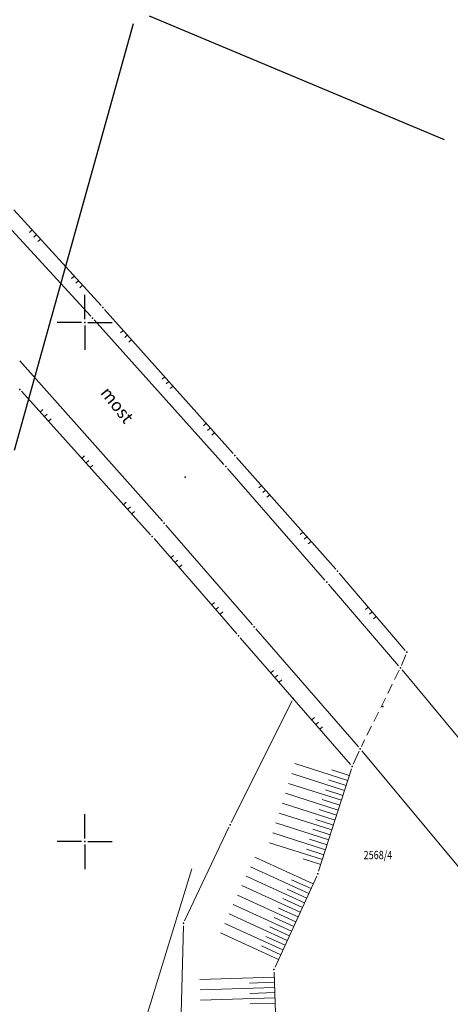
# Model space of a CAD drawing. Units: metres. Extents: x 7527851 to 7528309, y 4826927 to 4827509.
# Drawn here: x 7528194 to 7528235, y 4827134 to 4827229 of the extents above; entities that cross this region are included whole.
import ezdxf
from ezdxf.enums import TextEntityAlignment as Align

# ---------------------------------------------------------------- set-up
doc = ezdxf.new("R2010")
doc.units = ezdxf.units.M
doc.header["$LTSCALE"] = 0.5
doc.header["$PDSIZE"] = 0.03
doc.linetypes.add('CRTICE', pattern=[3, 2, -1])
for name, color, linetype in [('101_Parcele_granice', 7, 'Continuous'), ('120_Detaljne_tacke', 7, 'Continuous'), ('130_Detaljne_konstruisane_tacke', 7, 'Continuous'), ('Opis Lista', 7, 'Continuous')]:
    doc.layers.add(name, color=color, linetype=linetype)
for name, color, linetype, lineweight in [('102_Broj_parcele', 7, 'Continuous', 13), ('107_Detalj_linije', 1, 'Continuous', 13), ('108_Topografski_znaci', 1, 'Continuous', 13), ('114_Gasovod', 3, 'Continuous', 13), ('124_Geo_tekst', 250, 'Continuous', 13)]:
    doc.layers.add(name, color=color, linetype=linetype, lineweight=lineweight)
doc.styles.add('MAPSOFT18', font='MAPC104.SHX')
doc.styles.add('oznake', font='yusimc.shx')

# ---------------------------------------------------------------- blocks, each defined once
blk = doc.blocks.new('L35')
at = {"linetype": 'Continuous'}
for p, q in [((-0.3, 0), (-0.3, 0.175)), ((0, 0), (0, 0.175)), ((0.3, 0), (0.3, 0.175))]:
    blk.add_line(p, q, dxfattribs=at)
blk = doc.blocks.new('KRSTIC')
at = {"layer": 'Opis Lista'}
for p, q in [((0, 0.6), (0, 5.3)), ((0.6, 0), (5.3, 0)), ((-0.6, 0), (-5.3, 0)), ((0, -0.6), (0, -5.3))]:
    blk.add_line(p, q, dxfattribs=at)
blk.add_point((0, 0), dxfattribs=at)

msp = doc.modelspace()

# ---------------------------------------------------------------- linework, layer by layer
at = {"layer": '101_Parcele_granice', "linetype": 'Continuous'}
for p, q in [((7528206.193, 4827229.527, -3.242), (7528234.617, 4827217.623, -0.838)), ((7528193.255, 4827187.684, -3.515), (7528204.705, 4827228.806, -3.345))]:
    msp.add_line(p, q, dxfattribs=at)
at = {"layer": '107_Detalj_linije'}
for p, q in [((7528201.576, 4827201.629, 150.784), (7528193.176, 4827210.859, 150.878)), ((7528192.267, 4827209.659, 150.646), (7528200.586, 4827200.611, 150.601)), ((7528214.295, 4827187.371, 150.79), (7528201.91, 4827201.258, 150.784)), ((7528200.922, 4827200.241, 150.601), (7528213.408, 4827186.301, 150.542)), ((7528207.49, 4827180.847, 150.358), (7528193.745, 4827196.305, 150.415)), ((7528193.929, 4827193.37, 150.587), (7528206.342, 4827179.556, 150.563)), ((7528224.174, 4827176.222, 150.665), (7528214.627, 4827186.997, 150.79)), ((7528213.74, 4827185.927, 150.542), (7528223.129, 4827175.165, 150.444)), ((7528216.15, 4827170.859, 150.487), (7528207.82, 4827180.471, 150.358)), ((7528206.673, 4827179.182, 150.563), (7528214.646, 4827170.014, 150.529)), ((7528230.852, 4827168.414, 150.591), (7528224.502, 4827175.845, 150.665)), ((7528223.456, 4827174.787, 150.444), (7528230.223, 4827166.917, 150.302)), ((7528226.366, 4827159.127, 150.054), (7528216.478, 4827170.481, 150.487)), ((7528214.974, 4827169.636, 150.529), (7528225.586, 4827157.416, 149.863)), ((7528230.483, 4827166.958, 150.302), (7528230.917, 4827167.994, 150.591)), ((7528230.546, 4827166.535, 150.302), (7528250.038, 4827143.035, 150.15)), ((7528214.103, 4827151.835, 144.804), (7528219.961, 4827163.541, 150.209)), ((7528225.854, 4827157.454, 149.863), (7528226.427, 4827158.711, 150.054)), ((7528243.179, 4827138.888, 149.946), (7528226.69, 4827158.747, 150.054)), ((7528222.518, 4827147.136, 149.49), (7528225.674, 4827156.989, 149.863)), ((7528213.884, 4827151.386, 144.804), (7528209.621, 4827142.359, 144.572)), ((7528218.322, 4827137.888, 149.508), (7528222.338, 4827146.671, 149.49)), ((7528209.507, 4827141.883, 144.572), (7528209.119, 4827126.718, 144.911)), ((7528218.389, 4827132.477, 149.466), (7528218.226, 4827137.411, 149.508))]:
    msp.add_line(p, q, dxfattribs=at)
at = {"layer": '107_Detalj_linije', "linetype": 'CRTICE'}
msp.add_line((7528230.275, 4827166.503, 150.302), (7528226.641, 4827159.163, 150.054), dxfattribs=at)
at = {"layer": '108_Topografski_znaci'}
for p, q in [((7528225.317, 4827155.875, 149.677), (7528220.243, 4827157.5, 149.677)), ((7528225.012, 4827154.923, 149.677), (7528219.938, 4827156.548, 149.677)), ((7528225.47, 4827156.351, 149.677), (7528223.778, 4827156.893, 149.677)), ((7528224.707, 4827153.97, 149.677), (7528219.633, 4827155.595, 149.677)), ((7528225.165, 4827155.399, 149.677), (7528223.473, 4827155.941, 149.677)), ((7528224.402, 4827153.018, 149.677), (7528219.328, 4827154.643, 149.677)), ((7528224.86, 4827154.447, 149.677), (7528223.168, 4827154.988, 149.677)), ((7528224.097, 4827152.066, 149.677), (7528219.023, 4827153.691, 149.677)), ((7528224.555, 4827153.494, 149.677), (7528222.863, 4827154.036, 149.677)), ((7528223.792, 4827151.113, 149.677), (7528218.718, 4827152.738, 149.677)), ((7528224.25, 4827152.542, 149.677), (7528222.558, 4827153.083, 149.677)), ((7528223.487, 4827150.161, 149.677), (7528218.413, 4827151.786, 149.677)), ((7528223.945, 4827151.589, 149.677), (7528222.253, 4827152.131, 149.677)), ((7528223.182, 4827149.209, 149.677), (7528218.108, 4827150.834, 149.677)), ((7528223.64, 4827150.637, 149.677), (7528221.948, 4827151.179, 149.677)), ((7528222.877, 4827148.256, 149.677), (7528217.803, 4827149.881, 149.677)), ((7528223.335, 4827149.685, 149.677), (7528221.643, 4827150.226, 149.677)), ((7528223.03, 4827148.732, 149.677), (7528221.338, 4827149.274, 149.677)), ((7528221.993, 4827145.917, 149.499), (7528216.386, 4827148.481, 149.499)), ((7528222.725, 4827147.78, 149.677), (7528221.033, 4827148.322, 149.677)), ((7528221.578, 4827145.007, 149.499), (7528215.971, 4827147.571, 149.499)), ((7528221.162, 4827144.098, 149.499), (7528215.555, 4827146.662, 149.499)), ((7528221.786, 4827145.462, 149.499), (7528219.916, 4827146.317, 149.499)), ((7528220.746, 4827143.189, 149.499), (7528215.139, 4827145.753, 149.499)), ((7528221.37, 4827144.553, 149.499), (7528219.501, 4827145.407, 149.499)), ((7528220.33, 4827142.279, 149.499), (7528214.723, 4827144.843, 149.499)), ((7528220.954, 4827143.643, 149.499), (7528219.085, 4827144.498, 149.499)), ((7528219.914, 4827141.37, 149.499), (7528214.307, 4827143.934, 149.499)), ((7528220.538, 4827142.734, 149.499), (7528218.669, 4827143.589, 149.499)), ((7528219.498, 4827140.46, 149.499), (7528213.891, 4827143.024, 149.499)), ((7528220.122, 4827141.824, 149.499), (7528218.253, 4827142.679, 149.499)), ((7528219.082, 4827139.551, 149.499), (7528213.475, 4827142.115, 149.499)), ((7528219.706, 4827140.915, 149.499), (7528217.837, 4827141.77, 149.499)), ((7528218.667, 4827138.641, 149.499), (7528213.06, 4827141.205, 149.499)), ((7528219.29, 4827140.006, 149.499), (7528217.421, 4827140.86, 149.499)), ((7528218.875, 4827139.096, 149.499), (7528217.005, 4827139.951, 149.499)), ((7528218.242, 4827136.943, 149.487), (7528211.09, 4827136.707, 149.487)), ((7528218.275, 4827135.943, 149.487), (7528211.123, 4827135.708, 149.487)), ((7528218.258, 4827136.443, 149.487), (7528215.874, 4827136.365, 149.487)), ((7528218.308, 4827134.944, 149.487), (7528211.156, 4827134.708, 149.487)), ((7528218.291, 4827135.444, 149.487), (7528215.907, 4827135.365, 149.487)), ((7528218.324, 4827134.444, 149.487), (7528215.94, 4827134.366, 149.487))]:
    msp.add_line(p, q, dxfattribs=at)
at = {"layer": '114_Gasovod'}
msp.add_lwpolyline([(7528202.486, 4827121.837), (7528210.299, 4827147.363)], dxfattribs=at)
at = {"layer": '120_Detaljne_tacke'}
for p in [(7528201.744, 4827201.444, 150.784), (7528200.755, 4827200.427, 150.601), (7528193.761, 4827193.556, 150.587), (7528214.461, 4827187.184, 150.79), (7528213.575, 4827186.115, 150.542), (7528209.657, 4827185.108, 150.418), (7528207.656, 4827180.66, 150.358), (7528206.509, 4827179.37, 150.563), (7528224.34, 4827176.035, 150.665), (7528223.293, 4827174.977, 150.444), (7528216.314, 4827170.67, 150.487), (7528214.81, 4827169.825, 150.529), (7528231.014, 4827168.224, 150.591), (7528230.386, 4827166.727, 150.302), (7528228.704, 4827163.006, 150.18), (7528226.53, 4827158.939, 150.054), (7528225.75, 4827157.227, 149.863), (7528213.991, 4827151.612, 144.804), (7528222.442, 4827146.898, 149.49), (7528209.514, 4827142.133, 144.572), (7528218.218, 4827137.661, 149.508)]:
    msp.add_point(p, dxfattribs=at)
at = {"layer": '130_Detaljne_konstruisane_tacke'}
msp.add_point((7528220.073, 4827163.765, 150.209), dxfattribs=at)

# ---------------------------------------------------------------- block references
at = {"layer": '108_Topografski_znaci', "xscale": 1.999999999995, "yscale": 1.999999999995, "zscale": 1.999999999995}
for p, rotation in [((7528195.357, 4827208.463, 150.784), 132.3031444077828), ((7528199.395, 4827204.025, 150.784), 132.3031444077828), ((7528204.109, 4827198.792, 150.79), 131.726626959363), ((7528208.102, 4827194.314, 150.79), 131.726626959363), ((7528196.125, 4827190.926, 150.587), 311.9442948159428), ((7528212.096, 4827189.836, 150.79), 131.726626959363), ((7528200.135, 4827186.463, 150.587), 311.9442948159428), ((7528217.411, 4827183.855, 150.665), 131.5440695476348), ((7528204.146, 4827182, 150.587), 311.9442948159428), ((7528221.39, 4827179.364, 150.665), 131.5440695476348), ((7528208.691, 4827176.862, 150.563), 311.0101568943988), ((7528212.628, 4827172.334, 150.563), 311.0101568943988), ((7528227.677, 4827172.13, 150.591), 130.5110464819169), ((7528218.313, 4827165.791, 150.529), 310.971367900991), ((7528222.247, 4827161.261, 150.529), 310.971367900991)]:
    msp.add_blockref('L35', p, dxfattribs=dict(at, rotation=rotation))
at = {"layer": 'Opis Lista', "xscale": 0.5, "yscale": 0.5, "zscale": 0.5}
for p in [(7528200, 4827200), (7528200, 4827150)]:
    msp.add_blockref('KRSTIC', p, dxfattribs=at)

# ---------------------------------------------------------------- texts
at = {"layer": '102_Broj_parcele', "linetype": 'Continuous', "style": 'MAPSOFT18', "width": 0.8}
msp.add_text('2568/4', height=0.8, dxfattribs=at).set_placement((7528228.229, 4827148.7), align=Align.MIDDLE_CENTER)
at = {"layer": '124_Geo_tekst', "style": 'oznake'}
msp.add_text('most', height=1.2, rotation=308.38979, dxfattribs=at).set_placement((7528201.448, 4827193.206))

doc.saveas('drawing.dxf')
